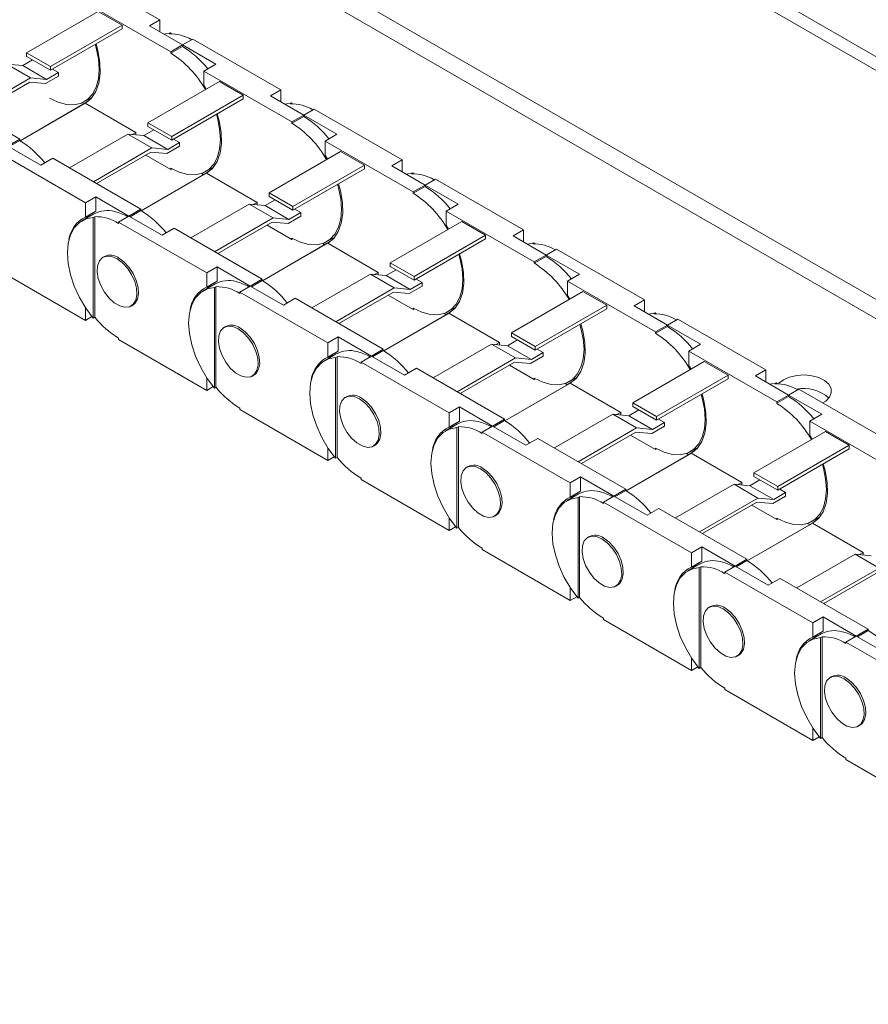
# Paper-space layout 'Sheet1(4)' of a CAD drawing. Units: millimetres. Extents: x 113 to 7531, y 166 to 4892.
# Drawn here: x 4802 to 4953, y 2862 to 3037 of the extents above; entities that cross this region are included whole.
import ezdxf

# ---------------------------------------------------------------- set-up
doc = ezdxf.new("R2010")
doc.units = ezdxf.units.MM

psp = doc.layouts.new('Sheet1(4)')

# ---------------------------------------------------------------- linework, layer by layer
at = {"color": 7, "linetype": 'Continuous', "lineweight": 0}
for p, q in [((5158.24, 2912.58), (4872.57, 3077.49)), ((5156.12, 2911.35), (4870.45, 3076.27)), ((4826.64, 3036.98), (4810.98, 3046.02)), ((5166.73, 2864.49), (4859.84, 3041.65)), ((4828.59, 3031.28), (4812.93, 3040.32)), ((4802.96, 3031.14), (4815.68, 3038.49)), ((4815.68, 3038.49), (4819.93, 3036.04)), ((5165.24, 2861.91), (4858.36, 3039.07)), ((4824.81, 3035.91), (4826.64, 3036.98)), ((4826.64, 3034.85), (4826.64, 3036.98)), ((4819.93, 3036.04), (4807.2, 3028.69)), ((4807.2, 3028.04), (4819.93, 3035.38)), ((4819.93, 3036.04), (4819.93, 3035.38)), ((4830.71, 3032.51), (4824.81, 3035.91)), ((4828.59, 3034.68), (4827.34, 3034.45)), ((4828.31, 3034.52), (4828.59, 3034.68)), ((4828.59, 3034.53), (4828.59, 3034.68)), ((4832.55, 3033.57), (4830.71, 3032.51)), ((4848.21, 3024.53), (4832.55, 3033.57)), ((4807.2, 3028.69), (4802.96, 3031.14)), ((4802.96, 3030.49), (4802.96, 3031.14)), ((4828.59, 3031.28), (4830.71, 3032.51)), ((4830.71, 3032.26), (4828.59, 3031.04)), ((4828.59, 3031.28), (4828.59, 3031.04)), ((4830.71, 3032.26), (4830.71, 3032.51)), ((4830.71, 3032.51), (4836.61, 3029.1)), ((4802.25, 3028.84), (4804.02, 3029.87)), ((4802.96, 3030.49), (4807.2, 3028.04)), ((4803.66, 3026.65), (4799.42, 3029.1)), ((4802.25, 3028.84), (4799.42, 3029.1)), ((4806.49, 3026.4), (4802.25, 3028.84)), ((4806.49, 3026.4), (4808.61, 3027.62)), ((4807.2, 3028.69), (4807.2, 3028.04)), ((4808.61, 3027.62), (4807.55, 3028.24)), ((4808.61, 3027.62), (4808.61, 3026.97)), ((4834.49, 3027.87), (4836.61, 3029.1)), ((4834.49, 3027.87), (4834.49, 3025.34)), ((4850.16, 3018.83), (4834.49, 3027.87)), ((4793.27, 3020.65), (4803.66, 3026.65)), ((4803.51, 3025.91), (4793.83, 3020.32)), ((4806.34, 3025.65), (4803.51, 3025.91)), ((4803.66, 3026.65), (4806.49, 3026.4)), ((4808.61, 3026.97), (4806.34, 3025.65)), ((4824.52, 3018.69), (4837.25, 3026.04)), ((4837.25, 3026.04), (4841.49, 3023.59)), ((4801.72, 3015.77), (4786.06, 3024.81)), ((4834.49, 3025.34), (4834.9, 3024.68)), ((4846.37, 3023.46), (4848.21, 3024.53)), ((4848.21, 3022.4), (4848.21, 3024.53)), ((4801.79, 3015.48), (4813.39, 3022.17)), ((4812.93, 3021.95), (4813.88, 3022.5)), ((4813.27, 3022.45), (4814.65, 3023.25)), ((4813.39, 3022.17), (4822.4, 3016.97)), ((4841.49, 3023.59), (4828.77, 3016.24)), ((4828.77, 3015.59), (4841.49, 3022.93)), ((4841.49, 3023.59), (4841.49, 3022.93)), ((4852.28, 3020.06), (4846.37, 3023.46)), ((4850.16, 3022.23), (4848.91, 3022)), ((4849.87, 3022.07), (4850.16, 3022.23)), ((4850.16, 3022.08), (4850.16, 3022.23)), ((4813.21, 3022.08), (4801.79, 3015.49)), ((4812.93, 3021.95), (4812.93, 3021.92)), ((4854.12, 3021.12), (4852.28, 3020.06)), ((4869.78, 3012.08), (4854.12, 3021.12)), ((4828.77, 3016.24), (4824.52, 3018.69)), ((4824.52, 3018.03), (4824.52, 3018.69)), ((4850.16, 3018.83), (4852.28, 3020.06)), ((4852.28, 3019.81), (4850.16, 3018.59)), ((4850.16, 3018.83), (4850.16, 3018.59)), ((4852.28, 3019.81), (4852.28, 3020.06)), ((4852.28, 3020.06), (4858.18, 3016.65)), ((4821.73, 3016.58), (4822.4, 3016.97)), ((4822.4, 3016.97), (4822.4, 3016.52)), ((4823.82, 3016.39), (4825.59, 3017.42)), ((4824.52, 3018.03), (4828.77, 3015.59)), ((4799.6, 3014.54), (4801.72, 3015.77)), ((4801.72, 3015.52), (4799.81, 3014.42)), ((4801.72, 3015.52), (4801.72, 3015.77)), ((4820.99, 3016.65), (4810.59, 3010.65)), ((4825.23, 3014.2), (4820.99, 3016.65)), ((4823.82, 3016.39), (4820.99, 3016.65)), ((4828.06, 3013.95), (4823.82, 3016.39)), ((4828.06, 3013.95), (4830.18, 3015.17)), ((4828.77, 3016.24), (4828.77, 3015.59)), ((4830.18, 3015.17), (4829.11, 3015.79)), ((4830.18, 3015.17), (4830.18, 3014.52)), ((4856.06, 3015.42), (4858.18, 3016.65)), ((4856.06, 3015.42), (4856.06, 3012.89)), ((4871.72, 3006.38), (4856.06, 3015.42)), ((4797.76, 3013.48), (4813.42, 3004.44)), ((4805.5, 3011.14), (4799.6, 3014.54)), ((4814.84, 3008.2), (4825.23, 3014.2)), ((4825.08, 3013.46), (4815.4, 3007.87)), ((4827.91, 3013.2), (4825.08, 3013.46)), ((4825.23, 3014.2), (4828.06, 3013.95)), ((4830.18, 3014.52), (4827.91, 3013.2)), ((4846.09, 3006.24), (4858.82, 3013.59)), ((4858.82, 3013.59), (4863.06, 3011.14)), ((4805.5, 3011.14), (4807.62, 3012.36)), ((4823.29, 3003.32), (4807.62, 3012.36)), ((4824.17, 3012.93), (4828.59, 3010.38)), ((4856.06, 3012.89), (4856.47, 3012.23)), ((4867.94, 3011.01), (4869.78, 3012.08)), ((4869.78, 3009.95), (4869.78, 3012.08)), ((4828.59, 3010.62), (4828.59, 3010.38)), ((4828.8, 3010.5), (4828.59, 3010.38)), ((4834.49, 3009.5), (4835.45, 3010.05)), ((4834.84, 3010), (4836.22, 3010.8)), ((4863.06, 3011.14), (4850.33, 3003.79)), ((4850.33, 3003.14), (4863.06, 3010.48)), ((4863.06, 3011.14), (4863.06, 3010.48)), ((4873.84, 3007.61), (4867.94, 3011.01)), ((4834.78, 3009.63), (4823.35, 3003.04)), ((4823.36, 3003.03), (4834.95, 3009.72)), ((4834.45, 3009.44), (4834.07, 3009.66)), ((4834.49, 3009.5), (4834.49, 3009.47)), ((4834.95, 3009.72), (4843.97, 3004.52)), ((4871.72, 3009.78), (4870.48, 3009.55)), ((4871.44, 3009.62), (4871.72, 3009.78)), ((4871.72, 3009.63), (4871.72, 3009.78)), ((4875.68, 3008.67), (4873.84, 3007.61)), ((4891.34, 2999.63), (4875.68, 3008.67)), ((4871.72, 3006.38), (4873.84, 3007.61)), ((4873.84, 3007.36), (4871.72, 3006.14)), ((4871.72, 3006.38), (4871.72, 3006.14)), ((4873.84, 3007.61), (4879.75, 3004.2)), ((4873.84, 3007.61), (4873.84, 3007.36)), ((4813.42, 3004.44), (4815.26, 3005.5)), ((4815.26, 3002.97), (4815.26, 3005.5)), ((4815.26, 3005.5), (4821.16, 3002.09)), ((4845.38, 3003.94), (4847.16, 3004.97)), ((4850.33, 3003.79), (4846.09, 3006.24)), ((4846.09, 3005.58), (4846.09, 3006.24)), ((4846.09, 3005.58), (4850.33, 3003.14)), ((4813.42, 3004.44), (4813.42, 3001.91)), ((4813.42, 3001.91), (4815.26, 3002.97)), ((4818.66, 3002.88), (4818.65, 3002.88)), ((4821.16, 3002.09), (4823.29, 3003.32)), ((4823.29, 3003.07), (4821.38, 3001.97)), ((4823.29, 3003.07), (4823.29, 3003.32)), ((4842.55, 3004.2), (4832.16, 2998.2)), ((4846.8, 3001.75), (4842.55, 3004.2)), ((4845.38, 3003.94), (4842.55, 3004.2)), ((4843.29, 3004.13), (4843.97, 3004.52)), ((4843.97, 3004.52), (4843.97, 3004.07)), ((4849.62, 3001.49), (4845.38, 3003.94)), ((4850.33, 3003.79), (4850.33, 3003.14)), ((4851.75, 3002.72), (4850.68, 3003.34)), ((4877.63, 3002.97), (4879.75, 3004.2)), ((4877.63, 3002.97), (4877.63, 3000.44)), ((4893.29, 2993.93), (4877.63, 3002.97)), ((4814.91, 3002.47), (4812.79, 3001.24)), ((4814.8, 3001.82), (4815.08, 3001.98)), ((4814.8, 3001.82), (4814.8, 2983.91)), ((4815.08, 3001.98), (4815.08, 2984.08)), ((4821.16, 3002.09), (4819.33, 3001.03)), ((4827.07, 2998.69), (4821.16, 3002.09)), ((4836.4, 2995.75), (4846.8, 3001.75)), ((4846.8, 3001.75), (4849.62, 3001.49)), ((4851.75, 3002.07), (4849.47, 3000.75)), ((4849.62, 3001.49), (4851.75, 3002.72)), ((4851.75, 3002.72), (4851.75, 3002.07)), ((4867.66, 2993.79), (4880.38, 3001.14)), ((4880.38, 3001.14), (4884.63, 2998.69)), ((4819.33, 3001.03), (4834.99, 2991.99)), ((4819.33, 3000.79), (4819.33, 3001.03)), ((4827.07, 2998.69), (4829.19, 2999.91)), ((4844.85, 2990.87), (4829.19, 2999.91)), ((4846.64, 3001.01), (4836.97, 2995.42)), ((4845.73, 3000.48), (4850.16, 2997.93)), ((4849.47, 3000.75), (4846.64, 3001.01)), ((4877.63, 3000.44), (4878.03, 2999.78)), ((4889.51, 2998.56), (4891.34, 2999.63)), ((4891.34, 2997.5), (4891.34, 2999.63)), ((4850.16, 2998.17), (4850.16, 2997.93)), ((4850.37, 2998.05), (4850.16, 2997.93)), ((4856.4, 2997.55), (4857.78, 2998.35)), ((4884.63, 2998.69), (4871.9, 2991.34)), ((4871.9, 2990.69), (4884.63, 2998.03)), ((4884.63, 2998.69), (4884.63, 2998.03)), ((4895.41, 2995.16), (4889.51, 2998.56)), ((4856.34, 2997.18), (4844.92, 2990.58)), ((4844.93, 2990.58), (4856.52, 2997.27)), ((4856.02, 2996.99), (4855.64, 2997.21)), ((4856.06, 2997.05), (4857.01, 2997.6)), ((4856.06, 2997.05), (4856.06, 2997.02)), ((4856.52, 2997.27), (4865.53, 2992.07)), ((4893.29, 2997.33), (4892.05, 2997.1)), ((4893.01, 2997.17), (4893.29, 2997.33)), ((4893.29, 2997.18), (4893.29, 2997.33)), ((4897.25, 2996.22), (4895.41, 2995.16)), ((4912.91, 2987.17), (4897.25, 2996.22)), ((4816.83, 2994.91), (4816.54, 2994.75)), ((4893.29, 2993.93), (4895.41, 2995.16)), ((4895.41, 2994.91), (4893.29, 2993.69)), ((4895.41, 2994.91), (4895.41, 2995.16)), ((4895.41, 2995.16), (4901.31, 2991.75)), ((4813.42, 2983.54), (4797.76, 2992.58)), ((4834.99, 2991.99), (4836.83, 2993.05)), ((4836.83, 2990.52), (4836.83, 2993.05)), ((4836.83, 2993.05), (4842.73, 2989.64)), ((4866.95, 2991.49), (4868.72, 2992.52)), ((4871.9, 2991.34), (4867.66, 2993.79)), ((4867.66, 2993.13), (4867.66, 2993.79)), ((4867.66, 2993.13), (4871.9, 2990.69)), ((4893.29, 2993.93), (4893.29, 2993.69)), ((4834.99, 2991.99), (4834.99, 2989.46)), ((4842.73, 2989.64), (4844.85, 2990.87)), ((4844.85, 2990.62), (4842.94, 2989.52)), ((4844.85, 2990.62), (4844.85, 2990.87)), ((4864.12, 2991.75), (4853.73, 2985.75)), ((4868.36, 2989.3), (4864.12, 2991.75)), ((4866.95, 2991.49), (4864.12, 2991.75)), ((4864.86, 2991.68), (4865.53, 2992.07)), ((4865.53, 2992.07), (4865.53, 2991.62)), ((4871.19, 2989.04), (4866.95, 2991.49)), ((4871.9, 2991.34), (4871.9, 2990.69)), ((4873.31, 2990.27), (4872.25, 2990.89)), ((4899.19, 2990.52), (4901.31, 2991.75)), ((4836.48, 2990.02), (4834.36, 2988.79)), ((4834.99, 2989.46), (4836.83, 2990.52)), ((4836.37, 2989.37), (4836.65, 2989.53)), ((4836.37, 2989.37), (4836.37, 2971.46)), ((4836.65, 2989.53), (4836.65, 2971.63)), ((4840.22, 2990.43), (4840.22, 2990.43)), ((4842.73, 2989.64), (4840.89, 2988.58)), ((4848.64, 2986.24), (4842.73, 2989.64)), ((4857.97, 2983.3), (4868.36, 2989.3)), ((4868.36, 2989.3), (4871.19, 2989.04)), ((4873.31, 2989.62), (4871.04, 2988.3)), ((4871.19, 2989.04), (4873.31, 2990.27)), ((4873.31, 2990.27), (4873.31, 2989.62)), ((4899.19, 2990.52), (4899.19, 2987.99)), ((4914.86, 2981.48), (4899.19, 2990.52)), ((4840.89, 2988.58), (4856.55, 2979.54)), ((4840.89, 2988.34), (4840.89, 2988.58)), ((4848.64, 2986.24), (4850.76, 2987.46)), ((4866.42, 2978.42), (4850.76, 2987.46)), ((4868.21, 2988.56), (4858.53, 2982.97)), ((4867.3, 2988.03), (4871.72, 2985.48)), ((4871.04, 2988.3), (4868.21, 2988.56)), ((4889.22, 2981.34), (4901.95, 2988.69)), ((4899.19, 2987.99), (4899.6, 2987.33)), ((4901.95, 2988.69), (4906.19, 2986.24)), ((4911.07, 2986.11), (4912.91, 2987.17)), ((4912.91, 2985.05), (4912.91, 2987.17)), ((4813.42, 2983.54), (4813.42, 2985.79)), ((4821.54, 2986.09), (4821.83, 2986.25)), ((4871.72, 2985.72), (4871.72, 2985.48)), ((4871.94, 2985.6), (4871.72, 2985.48)), ((4877.97, 2985.1), (4879.35, 2985.9)), ((4906.19, 2986.24), (4893.47, 2978.89)), ((4893.47, 2978.24), (4906.19, 2985.58)), ((4906.19, 2986.24), (4906.19, 2985.58)), ((4916.98, 2982.71), (4911.07, 2986.11)), ((4814.57, 2984.2), (4813.42, 2983.54)), ((4815.08, 2984.08), (4814.8, 2983.91)), ((4866.49, 2978.13), (4878.09, 2984.82)), ((4877.91, 2984.73), (4866.49, 2978.13)), ((4877.59, 2984.54), (4877.21, 2984.76)), ((4877.63, 2984.6), (4878.58, 2985.15)), ((4877.63, 2984.6), (4877.63, 2984.57)), ((4878.09, 2984.82), (4887.1, 2979.62)), ((4914.86, 2984.88), (4913.61, 2984.65)), ((4914.57, 2984.72), (4914.86, 2984.88)), ((4914.86, 2984.73), (4914.86, 2984.88)), ((4918.82, 2983.77), (4916.98, 2982.71)), ((4934.48, 2974.72), (4918.82, 2983.77)), ((4838.39, 2982.46), (4838.11, 2982.3)), ((4914.86, 2981.48), (4916.98, 2982.71)), ((4916.98, 2982.46), (4914.86, 2981.24)), ((4916.98, 2982.46), (4916.98, 2982.71)), ((4916.98, 2982.71), (4922.88, 2979.3)), ((4819.33, 2980.37), (4819.33, 2980.13)), ((4834.99, 2971.09), (4819.33, 2980.13)), ((4856.55, 2979.54), (4858.39, 2980.6)), ((4858.39, 2978.07), (4858.39, 2980.6)), ((4858.39, 2980.6), (4864.3, 2977.19)), ((4893.47, 2978.89), (4889.22, 2981.34)), ((4889.22, 2980.68), (4889.22, 2981.34)), ((4889.22, 2980.68), (4893.47, 2978.24)), ((4914.86, 2981.48), (4914.86, 2981.24)), ((4856.55, 2979.54), (4856.55, 2977.01)), ((4864.3, 2977.19), (4866.42, 2978.42)), ((4866.42, 2978.17), (4866.42, 2978.42)), ((4885.69, 2979.3), (4875.29, 2973.3)), ((4889.93, 2976.85), (4885.69, 2979.3)), ((4888.52, 2979.04), (4885.69, 2979.3)), ((4886.43, 2979.23), (4887.1, 2979.62)), ((4887.1, 2979.62), (4887.1, 2979.17)), ((4888.52, 2979.04), (4890.29, 2980.07)), ((4892.76, 2976.59), (4888.52, 2979.04)), ((4893.47, 2978.89), (4893.47, 2978.24)), ((4894.88, 2977.82), (4893.81, 2978.44)), ((4920.76, 2978.07), (4922.88, 2979.3)), ((4858.05, 2977.57), (4855.93, 2976.34)), ((4856.55, 2977.01), (4858.39, 2978.07)), ((4857.93, 2976.92), (4858.22, 2977.08)), ((4857.93, 2976.92), (4857.93, 2959.01)), ((4858.22, 2977.08), (4858.22, 2959.18)), ((4861.79, 2977.98), (4861.79, 2977.98)), ((4864.3, 2977.19), (4862.46, 2976.13)), ((4870.2, 2973.79), (4864.3, 2977.19)), ((4866.42, 2978.17), (4864.51, 2977.07)), ((4879.54, 2970.85), (4889.93, 2976.85)), ((4889.93, 2976.85), (4892.76, 2976.59)), ((4894.88, 2977.17), (4892.61, 2975.85)), ((4892.76, 2976.59), (4894.88, 2977.82)), ((4894.88, 2977.82), (4894.88, 2977.17)), ((4920.76, 2978.07), (4920.76, 2975.54)), ((4936.42, 2969.03), (4920.76, 2978.07)), ((4862.46, 2976.13), (4878.12, 2967.09)), ((4862.46, 2975.89), (4862.46, 2976.13)), ((4870.2, 2973.79), (4872.32, 2975.01)), ((4887.99, 2965.97), (4872.32, 2975.01)), ((4889.78, 2976.11), (4880.1, 2970.52)), ((4888.87, 2975.58), (4893.29, 2973.03)), ((4892.61, 2975.85), (4889.78, 2976.11)), ((4910.79, 2968.89), (4923.52, 2976.23)), ((4920.76, 2975.54), (4921.17, 2974.88)), ((4923.52, 2976.23), (4927.76, 2973.79)), ((4834.99, 2971.09), (4834.99, 2973.34)), ((4843.11, 2973.64), (4843.39, 2973.8)), ((4893.29, 2973.27), (4893.29, 2973.03)), ((4893.5, 2973.15), (4893.29, 2973.03)), ((4899.54, 2972.65), (4900.92, 2973.45)), ((4927.76, 2973.79), (4915.03, 2966.44)), ((4915.03, 2965.78), (4927.76, 2973.13)), ((4927.76, 2973.79), (4927.76, 2973.13)), ((4932.64, 2973.66), (4934.48, 2974.72)), ((4938.54, 2970.25), (4932.64, 2973.66)), ((4934.48, 2972.6), (4934.48, 2974.72)), ((4836.13, 2971.75), (4834.99, 2971.09)), ((4836.65, 2971.63), (4836.37, 2971.46)), ((4899.48, 2972.28), (4888.05, 2965.68)), ((4888.06, 2965.68), (4899.65, 2972.37)), ((4899.15, 2972.09), (4898.78, 2972.31)), ((4899.19, 2972.15), (4900.15, 2972.7)), ((4899.19, 2972.15), (4899.19, 2972.12)), ((4899.65, 2972.37), (4908.67, 2967.17)), ((4936.42, 2972.43), (4935.18, 2972.2)), ((4936.14, 2972.27), (4936.42, 2972.43)), ((4936.42, 2972.28), (4936.42, 2972.43)), ((4859.96, 2970.01), (4859.68, 2969.85)), ((4936.42, 2969.03), (4938.54, 2970.25)), ((4938.54, 2970.01), (4936.42, 2968.79)), ((4940.38, 2971.32), (4938.54, 2970.25)), ((4938.54, 2970.01), (4938.54, 2970.25)), ((4938.54, 2970.25), (4944.45, 2966.85)), ((4956.04, 2962.27), (4940.38, 2971.32)), ((4840.89, 2967.92), (4840.89, 2967.68)), ((4878.12, 2967.09), (4879.96, 2968.15)), ((4879.96, 2965.62), (4879.96, 2968.15)), ((4879.96, 2968.15), (4885.86, 2964.74)), ((4915.03, 2966.44), (4910.79, 2968.89)), ((4910.79, 2968.23), (4910.79, 2968.89)), ((4910.79, 2968.23), (4915.03, 2965.78)), ((4936.42, 2969.03), (4936.42, 2968.79)), ((4856.55, 2958.64), (4840.89, 2967.68)), ((4878.12, 2967.09), (4878.12, 2964.56)), ((4907.25, 2966.85), (4896.86, 2960.85)), ((4911.5, 2964.4), (4907.25, 2966.85)), ((4910.08, 2966.59), (4907.25, 2966.85)), ((4907.99, 2966.78), (4908.67, 2967.17)), ((4908.67, 2967.17), (4908.67, 2966.72)), ((4910.08, 2966.59), (4911.86, 2967.62)), ((4914.33, 2964.14), (4910.08, 2966.59)), ((4915.03, 2966.44), (4915.03, 2965.78)), ((4942.33, 2965.62), (4944.45, 2966.85)), ((4879.61, 2965.12), (4877.49, 2963.89)), ((4878.12, 2964.56), (4879.96, 2965.62)), ((4879.5, 2964.47), (4879.78, 2964.63)), ((4879.5, 2964.47), (4879.5, 2946.56)), ((4879.78, 2964.63), (4879.78, 2946.73)), ((4883.36, 2965.53), (4883.35, 2965.53)), ((4885.86, 2964.74), (4884.03, 2963.68)), ((4885.86, 2964.74), (4887.99, 2965.97)), ((4891.77, 2961.34), (4885.86, 2964.74)), ((4887.99, 2965.72), (4886.08, 2964.62)), ((4887.99, 2965.72), (4887.99, 2965.97)), ((4901.1, 2958.4), (4911.5, 2964.4)), ((4911.5, 2964.4), (4914.33, 2964.14)), ((4916.45, 2964.72), (4914.17, 2963.4)), ((4914.33, 2964.14), (4916.45, 2965.37)), ((4916.45, 2965.37), (4915.38, 2965.99)), ((4916.45, 2965.37), (4916.45, 2964.72)), ((4942.33, 2965.62), (4942.33, 2963.09)), ((4957.99, 2956.58), (4942.33, 2965.62)), ((4884.03, 2963.68), (4899.69, 2954.64)), ((4884.03, 2963.44), (4884.03, 2963.68)), ((4911.35, 2963.66), (4901.67, 2958.07)), ((4910.43, 2963.13), (4914.86, 2960.58)), ((4914.17, 2963.4), (4911.35, 2963.66)), ((4932.36, 2956.44), (4945.08, 2963.78)), ((4942.33, 2963.09), (4942.73, 2962.43)), ((4945.08, 2963.78), (4949.33, 2961.34)), ((4856.55, 2958.64), (4856.55, 2960.89)), ((4864.68, 2961.19), (4864.96, 2961.35)), ((4891.77, 2961.34), (4893.89, 2962.56)), ((4909.55, 2953.52), (4893.89, 2962.56)), ((4921.11, 2960.2), (4922.48, 2961)), ((4949.33, 2961.34), (4936.6, 2953.99)), ((4949.33, 2961.34), (4949.33, 2960.68)), ((4857.7, 2959.3), (4856.55, 2958.64)), ((4858.22, 2959.18), (4857.93, 2959.01)), ((4921.04, 2959.83), (4909.62, 2953.23)), ((4909.63, 2953.23), (4921.22, 2959.92)), ((4914.86, 2960.82), (4914.86, 2960.58)), ((4915.07, 2960.7), (4914.86, 2960.58)), ((4920.72, 2959.64), (4920.34, 2959.86)), ((4920.76, 2959.7), (4921.71, 2960.25)), ((4920.76, 2959.7), (4920.76, 2959.67)), ((4921.22, 2959.92), (4930.24, 2954.72)), ((4936.6, 2953.33), (4949.33, 2960.68)), ((4881.53, 2957.56), (4881.24, 2957.4)), ((4899.69, 2954.64), (4901.53, 2955.7)), ((4901.53, 2953.17), (4901.53, 2955.7)), ((4901.53, 2955.7), (4907.43, 2952.29)), ((4936.6, 2953.99), (4932.36, 2956.44)), ((4932.36, 2955.78), (4932.36, 2956.44)), ((4932.36, 2955.78), (4936.6, 2953.33)), ((4862.46, 2955.47), (4862.46, 2955.23)), ((4878.12, 2946.19), (4862.46, 2955.23)), ((4899.69, 2954.64), (4899.69, 2952.11)), ((4928.82, 2954.4), (4918.43, 2948.4)), ((4933.06, 2951.95), (4928.82, 2954.4)), ((4931.65, 2954.14), (4928.82, 2954.4)), ((4929.56, 2954.33), (4930.24, 2954.72)), ((4930.24, 2954.72), (4930.24, 2954.27)), ((4931.65, 2954.14), (4933.42, 2955.17)), ((4935.89, 2951.69), (4931.65, 2954.14)), ((4936.6, 2953.99), (4936.6, 2953.33)), ((4901.18, 2952.67), (4899.06, 2951.44)), ((4899.69, 2952.11), (4901.53, 2953.17)), ((4901.07, 2952.02), (4901.35, 2952.18)), ((4901.35, 2952.18), (4901.35, 2934.28)), ((4904.92, 2953.08), (4904.92, 2953.08)), ((4907.43, 2952.29), (4905.59, 2951.23)), ((4907.43, 2952.29), (4909.55, 2953.52)), ((4913.34, 2948.89), (4907.43, 2952.29)), ((4909.55, 2953.27), (4907.64, 2952.17)), ((4909.55, 2953.27), (4909.55, 2953.52)), ((4938.01, 2952.27), (4935.74, 2950.95)), ((4935.89, 2951.69), (4938.01, 2952.92)), ((4938.01, 2952.92), (4936.95, 2953.53)), ((4938.01, 2952.92), (4938.01, 2952.27)), ((4901.07, 2952.02), (4901.07, 2934.11)), ((4905.59, 2951.23), (4921.25, 2942.19)), ((4905.59, 2950.99), (4905.59, 2951.23)), ((4922.67, 2945.95), (4933.06, 2951.95)), ((4932.91, 2951.21), (4923.23, 2945.62)), ((4932, 2950.68), (4936.42, 2948.13)), ((4935.74, 2950.95), (4932.91, 2951.21)), ((4933.06, 2951.95), (4935.89, 2951.69)), ((4886.24, 2948.74), (4886.53, 2948.9)), ((4913.34, 2948.89), (4915.46, 2950.11)), ((4931.12, 2941.07), (4915.46, 2950.11)), ((4878.12, 2946.19), (4878.12, 2948.44)), ((4879.27, 2946.85), (4878.12, 2946.19)), ((4931.19, 2940.78), (4942.79, 2947.47)), ((4942.61, 2947.38), (4931.19, 2940.78)), ((4936.42, 2948.37), (4936.42, 2948.13)), ((4936.64, 2948.25), (4936.42, 2948.13)), ((4942.29, 2947.19), (4941.91, 2947.41)), ((4942.33, 2947.25), (4943.28, 2947.8)), ((4942.33, 2947.25), (4942.33, 2947.22)), ((4942.67, 2947.75), (4944.05, 2948.55)), ((4942.79, 2947.47), (4951.8, 2942.27)), ((4879.78, 2946.73), (4879.5, 2946.56)), ((4903.09, 2945.11), (4902.81, 2944.95)), ((4884.03, 2943.02), (4884.03, 2942.78)), ((4899.69, 2933.74), (4884.03, 2942.78)), ((4921.25, 2942.19), (4923.09, 2943.25)), ((4921.25, 2942.19), (4921.25, 2939.66)), ((4923.09, 2940.72), (4923.09, 2943.25)), ((4923.09, 2943.25), (4929, 2939.84)), ((4950.39, 2941.95), (4939.99, 2935.95)), ((4954.63, 2939.5), (4950.39, 2941.95)), ((4953.22, 2941.69), (4950.39, 2941.95)), ((4951.13, 2941.88), (4951.8, 2942.27)), ((4951.8, 2942.27), (4951.8, 2941.82)), ((4922.75, 2940.22), (4920.63, 2938.99)), ((4921.25, 2939.66), (4923.09, 2940.72)), ((4926.49, 2940.63), (4926.49, 2940.63)), ((4929, 2939.84), (4927.16, 2938.78)), ((4929, 2939.84), (4931.12, 2941.07)), ((4934.9, 2936.44), (4929, 2939.84)), ((4931.12, 2940.82), (4929.21, 2939.72)), ((4931.12, 2940.82), (4931.12, 2941.07)), ((4922.63, 2939.57), (4922.92, 2939.73)), ((4922.63, 2939.57), (4922.63, 2921.66)), ((4922.92, 2939.73), (4922.92, 2921.83)), ((4927.16, 2938.78), (4942.82, 2929.74)), ((4927.16, 2938.54), (4927.16, 2938.78)), ((4944.24, 2933.5), (4954.63, 2939.5)), ((4954.48, 2938.76), (4944.8, 2933.17)), ((4907.81, 2936.29), (4908.09, 2936.45)), ((4934.9, 2936.44), (4937.02, 2937.66)), ((4952.69, 2928.62), (4937.02, 2937.66)), ((4899.69, 2933.74), (4899.69, 2935.99)), ((4900.83, 2934.4), (4899.69, 2933.74)), ((4901.35, 2934.28), (4901.07, 2934.11)), ((4924.66, 2932.66), (4924.38, 2932.5)), ((4905.59, 2930.57), (4905.59, 2930.33)), ((4921.25, 2921.29), (4905.59, 2930.33)), ((4942.82, 2929.74), (4944.66, 2930.8)), ((4942.82, 2929.74), (4942.82, 2927.21)), ((4944.66, 2928.27), (4944.66, 2930.8)), ((4944.66, 2930.8), (4950.56, 2927.39)), ((4944.31, 2927.77), (4942.19, 2926.54)), ((4942.82, 2927.21), (4944.66, 2928.27)), ((4948.06, 2928.18), (4948.05, 2928.18)), ((4950.56, 2927.39), (4952.69, 2928.62)), ((4952.69, 2928.37), (4950.78, 2927.27)), ((4952.69, 2928.37), (4952.69, 2928.62)), ((4944.2, 2927.12), (4944.48, 2927.28)), ((4944.2, 2927.12), (4944.2, 2909.21)), ((4944.48, 2927.28), (4944.48, 2909.38)), ((4950.56, 2927.39), (4948.73, 2926.33)), ((4948.73, 2926.33), (4964.39, 2917.29)), ((4948.73, 2926.09), (4948.73, 2926.33)), ((4956.47, 2923.98), (4950.56, 2927.39)), ((4921.25, 2921.29), (4921.25, 2923.54)), ((4929.38, 2923.84), (4929.66, 2924)), ((4922.4, 2921.95), (4921.25, 2921.29)), ((4922.92, 2921.83), (4922.63, 2921.66)), ((4946.23, 2920.21), (4945.94, 2920.05)), ((4927.16, 2918.12), (4927.16, 2917.88)), ((4942.82, 2908.84), (4927.16, 2917.88)), ((4942.82, 2908.84), (4942.82, 2911.09)), ((4950.94, 2911.39), (4951.23, 2911.55)), ((4943.97, 2909.5), (4942.82, 2908.84)), ((4944.48, 2909.38), (4944.2, 2909.21)), ((4948.73, 2905.67), (4948.73, 2905.43)), ((4964.39, 2896.39), (4948.73, 2905.43))]:
    psp.add_line(p, q, dxfattribs=at)
at = {"color": 7, "linetype": 'Continuous', "lineweight": 0, "flags": 128}
for points in [[(4815.3, 3032.71), (4815.64, 3031.49), (4816, 3029.41), (4816.06, 3027.47), (4815.81, 3025.72), (4815.27, 3024.22), (4814.45, 3023.02), (4813.39, 3022.17)], [(4807.02, 3023.07), (4808.56, 3022.34), (4810.04, 3021.94), (4811.44, 3021.89), (4812.7, 3022.18), (4813.79, 3022.81), (4814.68, 3023.76), (4815.33, 3024.99), (4815.73, 3026.48), (4815.86, 3028.18), (4815.73, 3030.03), (4815.33, 3031.98), (4815.14, 3032.62)], [(4828.59, 3010.62), (4830.12, 3009.89), (4831.61, 3009.49), (4833.01, 3009.44), (4834.27, 3009.73), (4835.36, 3010.36), (4836.24, 3011.31), (4836.89, 3012.54), (4837.29, 3014.03), (4837.43, 3015.73), (4837.29, 3017.58), (4836.89, 3019.53), (4836.71, 3020.17)], [(4836.87, 3020.26), (4837.21, 3019.04), (4837.57, 3016.96), (4837.62, 3015.02), (4837.38, 3013.27), (4836.84, 3011.77), (4836.02, 3010.57), (4834.95, 3009.72)], [(4850.16, 2998.17), (4851.69, 2997.44), (4853.18, 2997.04), (4854.57, 2996.99), (4855.84, 2997.28), (4856.93, 2997.91), (4857.81, 2998.86), (4858.46, 3000.09), (4858.86, 3001.58), (4858.99, 3003.28), (4858.86, 3005.13), (4858.46, 3007.08), (4858.28, 3007.72)], [(4858.44, 3007.81), (4858.78, 3006.59), (4859.13, 3004.51), (4859.19, 3002.57), (4858.95, 3000.82), (4858.4, 2999.32), (4857.59, 2998.12), (4856.52, 2997.27)], [(4814.8, 2983.91), (4813.49, 2985.68), (4812.36, 2987.6), (4811.44, 2989.6), (4810.76, 2991.64), (4810.34, 2993.63), (4810.2, 2995.52), (4810.34, 2997.25), (4810.76, 2998.76), (4811.44, 3000.01), (4812.36, 3000.96), (4813.49, 3001.57), (4814.8, 3001.82)], [(4813.54, 3001.67), (4814.17, 3002.32), (4814.3, 3002.42)], [(4819.04, 2994.5), (4820, 2993.8), (4820.88, 2992.85), (4821.63, 2991.71), (4822.18, 2990.48), (4822.5, 2989.25), (4822.57, 2988.1), (4822.37, 2987.13), (4821.93, 2986.4), (4821.27, 2985.96), (4820.45, 2985.86), (4819.52, 2986.1), (4818.56, 2986.65), (4817.63, 2987.49), (4816.81, 2988.54), (4816.15, 2989.73), (4815.71, 2990.97), (4815.52, 2992.18), (4815.58, 2993.25), (4815.9, 2994.11), (4816.46, 2994.7), (4817.21, 2994.97), (4818.09, 2994.9), (4819.04, 2994.5)], [(4819.33, 2994.66), (4820.28, 2993.96), (4821.16, 2993.01), (4821.91, 2991.88), (4822.46, 2990.65), (4822.79, 2989.41), (4822.85, 2988.27), (4822.66, 2987.29), (4822.21, 2986.56), (4821.83, 2986.25)], [(4871.72, 2985.72), (4873.26, 2984.99), (4874.75, 2984.59), (4876.14, 2984.54), (4877.4, 2984.83), (4878.49, 2985.46), (4879.38, 2986.41), (4880.03, 2987.64), (4880.43, 2989.13), (4880.56, 2990.83), (4880.43, 2992.68), (4880.03, 2994.63), (4879.84, 2995.27)], [(4880, 2995.36), (4880.34, 2994.14), (4880.7, 2992.06), (4880.76, 2990.12), (4880.51, 2988.36), (4879.97, 2986.87), (4879.15, 2985.67), (4878.09, 2984.82)], [(4836.37, 2971.46), (4835.06, 2973.23), (4833.93, 2975.15), (4833.01, 2977.15), (4832.33, 2979.19), (4831.91, 2981.18), (4831.77, 2983.07), (4831.91, 2984.8), (4832.33, 2986.31), (4833.01, 2987.56), (4833.93, 2988.51), (4835.06, 2989.12), (4836.37, 2989.37)], [(4835.1, 2989.22), (4835.74, 2989.87), (4835.87, 2989.97)], [(4840.61, 2982.05), (4841.56, 2981.35), (4842.45, 2980.4), (4843.19, 2979.26), (4843.75, 2978.03), (4844.07, 2976.8), (4844.14, 2975.65), (4843.94, 2974.68), (4843.5, 2973.95), (4842.84, 2973.51), (4842.02, 2973.41), (4841.09, 2973.65), (4840.13, 2974.2), (4839.2, 2975.04), (4838.38, 2976.09), (4837.72, 2977.28), (4837.28, 2978.52), (4837.08, 2979.73), (4837.15, 2980.8), (4837.47, 2981.66), (4838.03, 2982.25), (4838.77, 2982.52), (4839.66, 2982.45), (4840.61, 2982.05)], [(4840.89, 2982.21), (4841.85, 2981.51), (4842.73, 2980.56), (4843.48, 2979.43), (4844.03, 2978.2), (4844.35, 2976.96), (4844.42, 2975.82), (4844.22, 2974.84), (4843.78, 2974.11), (4843.39, 2973.8)], [(4893.29, 2973.27), (4894.82, 2972.54), (4896.31, 2972.14), (4897.71, 2972.09), (4898.97, 2972.38), (4900.06, 2973.01), (4900.94, 2973.96), (4901.59, 2975.19), (4901.99, 2976.68), (4902.13, 2978.38), (4901.99, 2980.23), (4901.59, 2982.18), (4901.41, 2982.82)], [(4901.57, 2982.91), (4901.91, 2981.69), (4902.27, 2979.61), (4902.33, 2977.67), (4902.08, 2975.91), (4901.54, 2974.42), (4900.72, 2973.22), (4899.65, 2972.37)], [(4857.93, 2959.01), (4856.63, 2960.78), (4855.49, 2962.7), (4854.57, 2964.7), (4853.89, 2966.74), (4853.48, 2968.73), (4853.34, 2970.62), (4853.48, 2972.35), (4853.89, 2973.86), (4854.57, 2975.11), (4855.49, 2976.06), (4856.63, 2976.67), (4857.93, 2976.92)], [(4856.67, 2976.77), (4857.31, 2977.42), (4857.44, 2977.52)], [(4944.63, 2968.87), (4945.14, 2969.2), (4945.81, 2969.89), (4946.13, 2970.65), (4946.09, 2971.44), (4945.68, 2972.19), (4944.93, 2972.84), (4943.9, 2973.36), (4942.67, 2973.7), (4941.33, 2973.83), (4939.98, 2973.75), (4938.71, 2973.46), (4937.62, 2972.99), (4937.62, 2972.99)], [(4937.62, 2972.99), (4936.8, 2972.36), (4936.72, 2972.27)], [(4862.18, 2969.6), (4863.13, 2968.9), (4864.01, 2967.95), (4864.76, 2966.81), (4865.32, 2965.58), (4865.64, 2964.35), (4865.7, 2963.2), (4865.51, 2962.23), (4865.06, 2961.5), (4864.41, 2961.06), (4863.58, 2960.96), (4862.66, 2961.2), (4861.69, 2961.75), (4860.77, 2962.59), (4859.94, 2963.64), (4859.29, 2964.83), (4858.84, 2966.07), (4858.65, 2967.28), (4858.71, 2968.35), (4859.04, 2969.21), (4859.59, 2969.8), (4860.34, 2970.07), (4861.22, 2970), (4862.18, 2969.6)], [(4862.46, 2969.76), (4863.41, 2969.06), (4864.3, 2968.11), (4865.04, 2966.98), (4865.6, 2965.75), (4865.92, 2964.51), (4865.99, 2963.37), (4865.79, 2962.39), (4865.35, 2961.66), (4864.96, 2961.35)], [(4914.86, 2960.82), (4916.39, 2960.09), (4917.88, 2959.69), (4919.27, 2959.64), (4920.54, 2959.93), (4921.63, 2960.56), (4922.51, 2961.51), (4923.16, 2962.74), (4923.56, 2964.23), (4923.69, 2965.93), (4923.56, 2967.78), (4923.16, 2969.72), (4922.98, 2970.37)], [(4923.14, 2970.46), (4923.48, 2969.24), (4923.83, 2967.16), (4923.89, 2965.22), (4923.65, 2963.46), (4923.11, 2961.97), (4922.29, 2960.77), (4921.22, 2959.92)], [(4879.5, 2946.56), (4878.19, 2948.33), (4877.06, 2950.25), (4876.14, 2952.25), (4875.46, 2954.28), (4875.04, 2956.28), (4874.9, 2958.17), (4875.04, 2959.9), (4875.46, 2961.41), (4876.14, 2962.66), (4877.06, 2963.61), (4878.19, 2964.22), (4879.5, 2964.47)], [(4878.24, 2964.32), (4878.87, 2964.97), (4879.01, 2965.07)], [(4883.74, 2957.15), (4884.7, 2956.45), (4885.58, 2955.5), (4886.33, 2954.36), (4886.88, 2953.13), (4887.2, 2951.9), (4887.27, 2950.75), (4887.07, 2949.78), (4886.63, 2949.05), (4885.97, 2948.61), (4885.15, 2948.51), (4884.22, 2948.75), (4883.26, 2949.3), (4882.33, 2950.14), (4881.51, 2951.19), (4880.85, 2952.38), (4880.41, 2953.62), (4880.22, 2954.83), (4880.28, 2955.9), (4880.6, 2956.76), (4881.16, 2957.35), (4881.91, 2957.62), (4882.79, 2957.55), (4883.74, 2957.15)], [(4936.42, 2948.37), (4937.96, 2947.64), (4939.45, 2947.24), (4940.84, 2947.19), (4942.1, 2947.48), (4943.19, 2948.11), (4944.08, 2949.06), (4944.73, 2950.29), (4945.13, 2951.78), (4945.26, 2953.48), (4945.13, 2955.33), (4944.73, 2957.27), (4944.54, 2957.92)], [(4944.7, 2958.01), (4945.04, 2956.79), (4945.4, 2954.71), (4945.46, 2952.77), (4945.21, 2951.01), (4944.67, 2949.52), (4943.85, 2948.32), (4942.79, 2947.47)], [(4884.03, 2957.31), (4884.98, 2956.61), (4885.86, 2955.66), (4886.61, 2954.53), (4887.16, 2953.3), (4887.49, 2952.06), (4887.55, 2950.92), (4887.36, 2949.94), (4886.91, 2949.21), (4886.53, 2948.9)], [(4899.8, 2951.87), (4900.44, 2952.52), (4900.57, 2952.62)], [(4901.07, 2934.11), (4899.76, 2935.88), (4898.63, 2937.8), (4897.71, 2939.8), (4897.03, 2941.83), (4896.61, 2943.83), (4896.47, 2945.72), (4896.61, 2947.45), (4897.03, 2948.96), (4897.71, 2950.21), (4898.63, 2951.16), (4899.76, 2951.76), (4901.07, 2952.02)], [(4905.31, 2944.7), (4906.26, 2944), (4907.15, 2943.05), (4907.89, 2941.91), (4908.45, 2940.68), (4908.77, 2939.45), (4908.84, 2938.3), (4908.64, 2937.33), (4908.2, 2936.6), (4907.54, 2936.16), (4906.72, 2936.06), (4905.79, 2936.29), (4904.83, 2936.85), (4903.9, 2937.69), (4903.08, 2938.74), (4902.42, 2939.93), (4901.98, 2941.17), (4901.78, 2942.38), (4901.85, 2943.45), (4902.17, 2944.31), (4902.73, 2944.9), (4903.47, 2945.17), (4904.36, 2945.1), (4905.31, 2944.7)], [(4905.59, 2944.86), (4906.55, 2944.16), (4907.43, 2943.21), (4908.18, 2942.08), (4908.73, 2940.85), (4909.05, 2939.61), (4909.12, 2938.47), (4908.92, 2937.49), (4908.48, 2936.76), (4908.09, 2936.45)], [(4921.37, 2939.42), (4922.01, 2940.07), (4922.14, 2940.17)], [(4922.63, 2921.66), (4921.33, 2923.43), (4920.19, 2925.35), (4919.27, 2927.35), (4918.59, 2929.38), (4918.18, 2931.38), (4918.04, 2933.27), (4918.18, 2935), (4918.59, 2936.51), (4919.27, 2937.76), (4920.19, 2938.71), (4921.33, 2939.31), (4922.63, 2939.57)], [(4926.88, 2932.25), (4927.83, 2931.55), (4928.71, 2930.6), (4929.46, 2929.46), (4930.02, 2928.23), (4930.34, 2927), (4930.4, 2925.85), (4930.21, 2924.88), (4929.76, 2924.15), (4929.11, 2923.71), (4928.28, 2923.61), (4927.36, 2923.84), (4926.39, 2924.4), (4925.47, 2925.24), (4924.65, 2926.29), (4923.99, 2927.48), (4923.54, 2928.72), (4923.35, 2929.92), (4923.41, 2931), (4923.74, 2931.86), (4924.29, 2932.45), (4925.04, 2932.72), (4925.92, 2932.65), (4926.88, 2932.25)], [(4927.16, 2932.41), (4928.11, 2931.71), (4929, 2930.76), (4929.74, 2929.63), (4930.3, 2928.4), (4930.62, 2927.16), (4930.69, 2926.02), (4930.49, 2925.04), (4930.05, 2924.31), (4929.66, 2924)], [(4942.94, 2926.97), (4943.57, 2927.62), (4943.71, 2927.72)], [(4944.2, 2909.21), (4942.89, 2910.98), (4941.76, 2912.9), (4940.84, 2914.9), (4940.16, 2916.93), (4939.74, 2918.93), (4939.6, 2920.82), (4939.74, 2922.55), (4940.16, 2924.06), (4940.84, 2925.31), (4941.76, 2926.25), (4942.89, 2926.86), (4944.2, 2927.12)], [(4948.44, 2919.8), (4949.4, 2919.1), (4950.28, 2918.14), (4951.03, 2917.01), (4951.58, 2915.78), (4951.9, 2914.55), (4951.97, 2913.4), (4951.77, 2912.43), (4951.33, 2911.7), (4950.67, 2911.26), (4949.85, 2911.16), (4948.92, 2911.39), (4947.96, 2911.95), (4947.03, 2912.79), (4946.21, 2913.84), (4945.55, 2915.03), (4945.11, 2916.27), (4944.92, 2917.47), (4944.98, 2918.55), (4945.3, 2919.41), (4945.86, 2920), (4946.61, 2920.27), (4947.49, 2920.2), (4948.44, 2919.8)], [(4948.73, 2919.96), (4949.68, 2919.26), (4950.56, 2918.31), (4951.31, 2917.18), (4951.87, 2915.95), (4952.19, 2914.71), (4952.25, 2913.57), (4952.06, 2912.59), (4951.61, 2911.86), (4951.23, 2911.55)]]:
    psp.add_lwpolyline(points, dxfattribs=at)
at = {"color": 7, "linetype": 'Continuous', "lineweight": 0}
for centre, radius, start, end in [((4828.4, 3026.81), 7.71, 59.3649, 90.7334), ((4819.07, 3015.77), 18, 29.3689, 58.0527), ((4821.97, 3017.95), 16.76, 37.9915, 58.5914), ((4811.27, 3025.92), 4.31, 292.6124, 296.7562), ((4849.97, 3014.36), 7.71, 59.3649, 90.7334), ((4843.54, 3005.5), 16.76, 37.9915, 58.5914), ((4840.63, 3003.32), 18, 29.3689, 58.0527), ((4792.98, 3001.22), 16.76, 37.9915, 58.5914), ((4832.84, 3013.47), 4.31, 292.6124, 296.7562), ((4871.54, 3001.91), 7.71, 59.3649, 90.7334), ((4865.11, 2993.05), 16.76, 37.9915, 58.5914), ((4862.2, 2990.87), 18, 29.3689, 58.0527), ((4817.3, 2998.03), 5.04, 74.3334, 118.1814), ((4816.44, 2993.92), 9.23, 60.736, 76.1052), ((4814.55, 2988.77), 16.76, 37.9915, 58.5914), ((4815.74, 2997.13), 5.32, 115.8074, 172.186), ((4815.17, 2994.17), 7.82, 57.8734, 90.627), ((4854.4, 3001.02), 4.31, 292.6124, 296.7562), ((4893.1, 2989.46), 7.71, 59.3649, 90.7334), ((4817.86, 2992.65), 2.49, 54.0706, 114.619), ((4886.67, 2980.6), 16.76, 37.9915, 58.5914), ((4883.77, 2978.42), 18, 29.3689, 58.0527), ((4836.12, 2976.32), 16.76, 37.9915, 58.5914), ((4837.3, 2984.68), 5.32, 115.8076, 172.1877), ((4838.86, 2985.58), 5.04, 74.3334, 118.1814), ((4836.74, 2981.72), 7.82, 57.8734, 90.627), ((4838, 2981.47), 9.23, 60.736, 76.1052), ((4827.62, 2994.17), 16.09, 218.8189, 238.9685), ((4875.97, 2988.57), 4.31, 292.6124, 296.7562), ((4914.67, 2977.01), 7.71, 59.3649, 90.7334), ((4839.43, 2980.2), 2.49, 54.0706, 114.619), ((4908.24, 2968.15), 16.76, 37.9915, 58.5914), ((4905.33, 2965.97), 18, 29.3689, 58.0527), ((4858.87, 2972.23), 5.32, 115.8076, 172.1877), ((4860.43, 2973.13), 5.04, 74.3334, 118.1814), ((4858.3, 2969.27), 7.82, 57.8734, 90.627), ((4859.57, 2969.02), 9.23, 60.736, 76.1052), ((4857.68, 2963.87), 16.76, 37.9915, 58.5914), ((4849.19, 2981.72), 16.09, 218.8189, 238.9685), ((4897.54, 2976.12), 4.31, 292.6124, 296.7562), ((4936.24, 2964.56), 7.71, 59.3649, 90.7334), ((4941.24, 2964.77), 6.66, 48.107, 101.0366), ((4861, 2967.75), 2.49, 54.0706, 114.619), ((4929.81, 2955.7), 16.76, 37.9915, 58.5914), ((4926.9, 2953.51), 18, 29.3689, 58.0527), ((4880.44, 2959.78), 5.32, 115.8076, 172.1877), ((4882, 2960.68), 5.04, 74.3334, 118.1814), ((4879.87, 2956.82), 7.82, 57.8734, 90.627), ((4881.14, 2956.57), 9.23, 60.736, 76.1052), ((4879.25, 2951.42), 16.76, 37.9915, 58.5914), ((4870.76, 2969.26), 16.09, 218.8189, 238.9685), ((4919.1, 2963.67), 4.31, 292.6124, 296.7562), ((4882.56, 2955.3), 2.49, 54.0706, 114.619), ((4902, 2947.33), 5.32, 115.8075, 172.1871), ((4903.56, 2948.23), 5.04, 74.3334, 118.1814), ((4901.44, 2944.37), 7.82, 57.8734, 90.627), ((4902.7, 2944.12), 9.23, 60.736, 76.1052), ((4900.82, 2938.97), 16.76, 37.9915, 58.5914), ((4940.67, 2951.22), 4.31, 292.6124, 296.7562), ((4892.32, 2956.81), 16.09, 218.8189, 238.9685), ((4904.13, 2942.85), 2.49, 54.0706, 114.619), ((4925.13, 2935.78), 5.04, 74.3334, 118.1814), ((4924.27, 2931.67), 9.23, 60.736, 76.1052), ((4922.38, 2926.52), 16.76, 37.9915, 58.5914), ((4923.57, 2934.87), 5.32, 115.8076, 172.1878), ((4923, 2931.92), 7.82, 57.8734, 90.627), ((4913.89, 2944.36), 16.09, 218.8189, 238.9685), ((4925.7, 2930.4), 2.49, 54.0706, 114.619), ((4946.7, 2923.33), 5.04, 74.3334, 118.1814), ((4945.84, 2919.22), 9.23, 60.736, 76.1052), ((4943.95, 2914.07), 16.76, 37.9915, 58.5914), ((4945.14, 2922.42), 5.32, 115.8076, 172.1874), ((4944.57, 2919.47), 7.82, 57.8734, 90.627), ((4935.46, 2931.91), 16.09, 218.8189, 238.9685), ((4947.26, 2917.95), 2.49, 54.0706, 114.619), ((4957.02, 2919.46), 16.09, 218.8189, 238.9685)]:
    psp.add_arc(centre, radius, start, end, dxfattribs=at)

doc.saveas('drawing.dxf')
